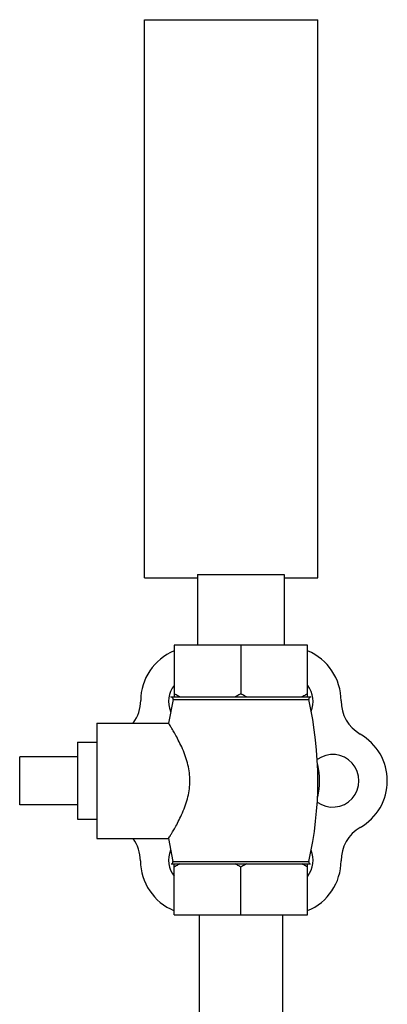
# Model space of a CAD drawing. Units: inches. Extents: x -5.6 to 24.3, y -3.6 to 26.5.
# Drawn here: x 19.8 to 20.4, y 12.6 to 14.1 of the extents above; entities that cross this region are included whole.
import ezdxf

# ---------------------------------------------------------------- set-up
doc = ezdxf.new("R2010")
doc.units = ezdxf.units.IN
doc.header["$LTSCALE"] = 1.21
doc.header["$MEASUREMENT"] = 0
doc.layers.get('0').update_dxf_attribs({"linetype": 'CONTINUOUS'})
doc.layers.add('02___PRT_ALL_AXES', color=7, linetype='CONTINUOUS')

msp = doc.modelspace()

# ---------------------------------------------------------------- linework, layer by layer
at = {"color": 7, "linetype": 'Continuous'}
for p, q in [((20.0137, 13.2431), (20.0137, 14.1493)), ((20.0137, 14.1493), (20.2949, 14.1493)), ((20.2949, 13.2431), (20.2949, 14.1493)), ((20.0137, 13.2431), (20.0996, 13.2431)), ((20.0996, 13.2486), (20.0996, 13.1337)), ((20.0996, 13.2486), (20.2402, 13.2486)), ((20.2402, 13.2486), (20.2402, 13.1337)), ((20.2402, 13.2431), (20.2949, 13.2431)), ((20.0617, 13.1337), (20.0617, 13.0499)), ((20.2782, 13.1337), (20.0617, 13.1337)), ((20.1699, 13.1337), (20.1699, 13.0549)), ((20.2782, 13.0499), (20.2782, 13.1337)), ((20.0565, 13.0499), (20.2834, 13.0499)), ((19.8112, 12.8746), (19.8112, 12.9528)), ((20.1024, 12.6962), (20.1024, 12.5087)), ((20.2374, 12.6962), (20.2374, 12.5087))]:
    msp.add_line(p, q, dxfattribs=at)
for centre, radius, start, end in [((20.0949, 13.0436), 0.0875, 112.4008, 179.7603), ((20.2449, 13.0436), 0.0875, 0, 67.5965), ((19.9449, 13.0442), 0.0625, 323.9413, 359.7603), ((20.3949, 13.0436), 0.0625, 180, 240), ((20.3199, 12.9137), 0.0875, 300, 60), ((20.3949, 12.7838), 0.0625, 120, 180), ((19.9444, 12.7835), 0.0625, 0.4754, 35.7073), ((20.0955, 12.7847), 0.0886, 180.4754, 247.5096), ((20.2449, 12.7838), 0.0875, 292.4063, 360)]:
    msp.add_arc(centre, radius, start, end, dxfattribs=at)
for points, start_tangent, end_tangent in [([(20.071, 13.0499), (20.0679, 13.0515), (20.0648, 13.0532), (20.0617, 13.0549)], (-0.895049, 0.445968), (-0.866025, 0.5)), ([(20.1699, 13.0549), (20.1668, 13.0532), (20.1637, 13.0515), (20.1606, 13.0499)], (-0.866025, -0.5), (-0.895049, -0.445968)), ([(20.1792, 13.0499), (20.1762, 13.0515), (20.1731, 13.0532), (20.1699, 13.0549)], (-0.895049, 0.445968), (-0.866025, 0.5)), ([(20.2782, 13.0549), (20.275, 13.0532), (20.2719, 13.0515), (20.2689, 13.0499)], (-0.866025, -0.5), (-0.895049, -0.445968))]:
    msp.add_spline(points, degree=3, dxfattribs=dict(at, start_tangent=start_tangent, end_tangent=end_tangent))
at = {"layer": '02___PRT_ALL_AXES', "color": 7, "linetype": 'Continuous'}
for p, q in [((20.0599, 13.0456), (20.0525, 13.0074)), ((20.0599, 13.0456), (20.2799, 13.0456)), ((19.9362, 13.0074), (19.9362, 12.8199)), ((19.9362, 13.0074), (20.0525, 13.0074)), ((19.9049, 12.9762), (19.9049, 12.8512)), ((19.9049, 12.9762), (19.9362, 12.9762)), ((19.9049, 12.9528), (19.8112, 12.9528)), ((19.9049, 12.8746), (19.8112, 12.8746)), ((19.9049, 12.8512), (19.9362, 12.8512)), ((19.9362, 12.8199), (20.0525, 12.8199)), ((20.0525, 12.8199), (20.0598, 12.7825)), ((20.0568, 12.7787), (20.2831, 12.7787)), ((20.0598, 12.7825), (20.2801, 12.7825)), ((20.0617, 12.6962), (20.0617, 12.7787)), ((20.1699, 12.6962), (20.1699, 12.7737)), ((20.2782, 12.6962), (20.2782, 12.7787)), ((20.0617, 12.6962), (20.2782, 12.6962))]:
    msp.add_line(p, q, dxfattribs=at)
for centre, radius, start, end in [((20.0955, 13.0427), 0.0427, 142.7172, 202.3644), ((20.2444, 13.0427), 0.0427, 337.0744, 37.2828), ((20.0565, 13.0464), 0.00353, 347.0262, 90), ((20.2834, 13.0464), 0.00353, 90, 192.9738), ((19.7073, 12.9137), 0.5876, 347.0966, 12.9738), ((20.3188, 12.9137), 0.0427, 233.7516, 126.2102), ((20.1699, 12.9137), 0.1275, 347.9022, 12.0662), ((20.0955, 12.7847), 0.0427, 157.6635, 217.2828), ((20.2444, 12.7847), 0.0427, 322.7172, 22.9049), ((20.0568, 12.7818), 0.00309, 270, 12.9034), ((20.2831, 12.7818), 0.00309, 167.0966, 270)]:
    msp.add_arc(centre, radius, start, end, dxfattribs=at)
for points, start_tangent, end_tangent in [([(20.0525, 12.8199), (20.0531, 12.821), (20.055, 12.824), (20.058, 12.8289), (20.0621, 12.8358), (20.067, 12.8447), (20.0724, 12.8556), (20.0778, 12.868), (20.0824, 12.8813), (20.0855, 12.8944), (20.0871, 12.9073), (20.0871, 12.92), (20.0855, 12.9329), (20.0824, 12.946), (20.0779, 12.9592), (20.0725, 12.9717), (20.067, 12.9826), (20.0621, 12.9915), (20.058, 12.9985), (20.055, 13.0034), (20.0531, 13.0064), (20.0525, 13.0074)], (0.536921, 0.843633), (-0.536921, 0.843633)), ([(20.071, 12.7787), (20.0679, 12.7771), (20.0648, 12.7755), (20.0617, 12.7737)], (-0.895049, -0.445968), (-0.866025, -0.5)), ([(20.1699, 12.7737), (20.1668, 12.7755), (20.1637, 12.7771), (20.1606, 12.7787)], (-0.866025, 0.5), (-0.895049, 0.445968)), ([(20.1792, 12.7787), (20.1762, 12.7771), (20.1731, 12.7755), (20.1699, 12.7737)], (-0.895049, -0.445968), (-0.866025, -0.5)), ([(20.2782, 12.7737), (20.275, 12.7755), (20.2719, 12.7771), (20.2689, 12.7787)], (-0.866025, 0.5), (-0.895049, 0.445968))]:
    msp.add_spline(points, degree=3, dxfattribs=dict(at, start_tangent=start_tangent, end_tangent=end_tangent))

doc.saveas('drawing.dxf')
